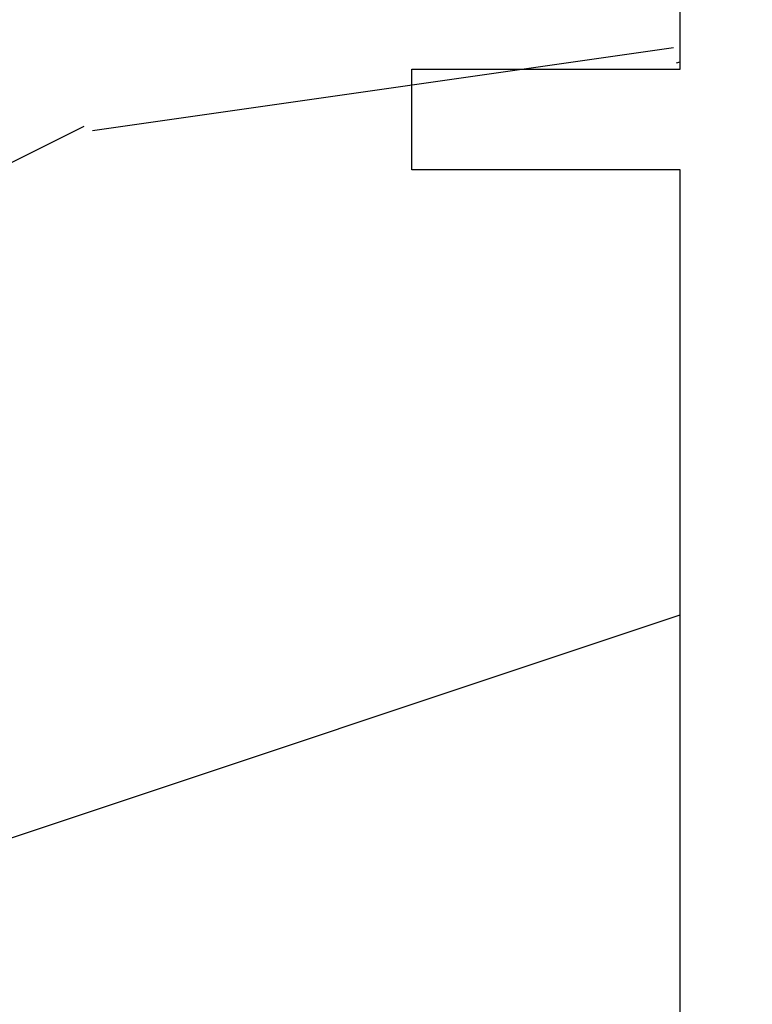
# Model space of a CAD drawing. Units: millimetres. Extents: x 17297 to 18362, y 328 to 391.
# Drawn here: x 17713 to 17714, y 342 to 343 of the extents above; entities that cross this region are included whole.
import ezdxf

# ---------------------------------------------------------------- set-up
doc = ezdxf.new("R2010")
doc.units = ezdxf.units.MM
doc.header["$MEASUREMENT"] = 0
doc.header["$PDMODE"] = 3
doc.layers.add('Dimensions - Cotes', color=7, linetype='Continuous')
doc.styles.add('Century-10', font='GOTHIC.TTF', dxfattribs={"height": 0.55})
doc.dimstyles.new('1-1', dxfattribs={"dimtxt": 0.55, "dimasz": 0.55, "dimexe": 0.3, "dimexo": 0.2, "dimgap": 0.4, "dimtad": 0, "dimtih": 1, "dimtoh": 1, "dimdec": 4, "dimzin": 0, "dimdsep": 46, "dimlunit": 5, "dimtxsty": 'Century-10', "dimcen": 0, "dimadec": 1, "dimazin": 0, "dimtfac": 1, "dimtdec": 4, "dimtofl": 0, "dimtmove": 0, "dimatfit": 3, "dimfxl": 0, "dimfrac": 2, "dimtolj": 1, "dimtzin": 0, "dimarcsym": 0})

# ---------------------------------------------------------------- blocks, each defined once
blk = doc.blocks.new('XL-004')
h = blk.add_hatch()
h.set_pattern_fill('WOOD1', color=1, scale=35, angle=45, style=0, pattern_type=2)
h.set_pattern_definition([(261.8699, (-65.33385236550367, -49.64709959865064), (24.74873225717667, 123.7436877245162), [17.5, -157.5]), (251.5651, (-43.05998875812742, -42.22247839619189), (5.324580640220233e-05, -49.49748624906613), [39.13119, -39.13119]), (243.4349, (-30.68562008736279, -54.59684706695647), (-24.74878761537801, -74.24618326199274), [22.13596, -88.54377000000001])])
edge = h.paths.add_edge_path()
edge.add_line((102.4200000000001, 0), (102.4200000000003, 8))
edge.add_line((102.4200000000003, 8), (105.4200000000003, 8.000000000000128))
edge.add_line((105.4200000000003, 8.000000000000128), (105.4200000000003, 0))
edge.add_line((105.4200000000003, 0), (166.9999999999999, 0))
edge.add_line((166.9999999999999, 0), (166.9999999999999, 32))
edge.add_line((166.9999999999999, 32), (161.3, 32))
edge.add_line((161.3, 32), (161.3, 24.5))
edge.add_line((161.3, 24.5), (158.3, 24.5))
edge.add_line((158.3, 24.5), (158.3, 32))
edge.add_line((158.3, 32), (136.37, 32))
edge.add_arc((136.37, 31.00000000000001), 0.9999999999999929, 90, 180.0000000000004)
edge.add_line((135.37, 31), (135.37, 29))
edge.add_line((135.37, 29), (133.67, 29))
edge.add_arc((133.67, 28.00000000000001), 0.9999999999999929, 90, 180.0000000000004)
edge.add_line((132.67, 28), (132.67, 20.5))
edge.add_arc((121.67, 22.11842105263156), 11.11842105263158, 188.3698322502368, 351.63016774976325, ccw=False)
edge.add_line((110.67, 20.49999999999999), (110.67, 28))
edge.add_arc((109.67, 27.99999999999999), 1, 0, 89.99999999999959)
edge.add_line((109.67, 28.99999999999999), (107.97, 29))
edge.add_line((107.97, 29), (107.97, 31))
edge.add_arc((106.97, 30.99999999999999), 1, 0, 89.99999999999959)
edge.add_line((106.97, 31.99999999999999), (85, 32))
edge.add_line((85, 32), (85, 24.5))
edge.add_line((85, 24.5), (82, 24.5))
edge.add_line((82, 24.5), (82, 32))
edge.add_line((82, 32), (60.03000000000003, 32))
edge.add_arc((60.03000000000004, 31), 1.000000000000004, 90.0000000000004, 179.9999999999998)
edge.add_line((59.03000000000003, 31), (59.03000000000003, 29))
edge.add_line((59.03000000000003, 29), (57.33000000000004, 29))
edge.add_arc((57.33000000000004, 28), 1, 90, 179.9999999999996)
edge.add_line((56.33000000000004, 28.00000000000001), (56.32999999999998, 20.49999999999999))
edge.add_arc((45.33000000000001, 22.11842105263156), 11.11842105263155, 188.3698322502368, 351.63016774976325, ccw=False)
edge.add_line((34.33000000000004, 20.5), (34.33000000000004, 28))
edge.add_arc((33.33000000000004, 28), 1, 0, 89.9999999999998)
edge.add_line((33.33000000000004, 29), (31.63, 29))
edge.add_line((31.63, 29), (31.63, 31))
edge.add_arc((30.62999999999999, 31), 1.000000000000004, 0, 89.99999999999959)
edge.add_line((30.63, 32), (8.699999999999989, 32.00000000000001))
edge.add_line((8.699999999999989, 32.00000000000001), (8.699999999999989, 24.50000000000001))
edge.add_line((8.699999999999989, 24.50000000000001), (5.699999999999974, 24.50000000000001))
edge.add_line((5.699999999999974, 24.50000000000001), (5.699999999999989, 32))
edge.add_line((5.699999999999989, 32), (0, 32))
edge.add_line((0, 32), (0, 0))
edge.add_line((0, 0), (102.4200000000001, 0))
at = {"color": 4}
blk.add_lwpolyline([(102.4200000000001, -8.739675649849232e-13), (64.58000000000035, 0), (64.58000000000035, 8), (61.5800000000001, 8), (61.5800000000001, -1.039168751049147e-12), (29.08000000000038, 0)], dxfattribs=at)
blk = doc.blocks.new('*D221')
at = {"layer": 'Defpoints', "color": 0, "transparency": 16777216}
for p in [(17713.54452769486, 345.1209753758116), (17713.54452769486, 338.5461853758563), (17715.43828402885, 338.5461853758563)]:
    blk.add_point(p, dxfattribs=at)
at = {"layer": 'Dimensions - Cotes', "color": 0, "lineweight": -2, "transparency": 16777216}
for p, q in [((17713.74452769486, 345.1209753758116), (17715.73828402884, 345.1209753758116)), ((17715.43828402885, 344.5709753758116), (17715.43828402885, 343.0551530021652)), ((17715.43828402885, 339.0961853758563), (17715.43828402885, 340.6120077495027)), ((17713.74452769486, 338.5461853758563), (17715.73828402884, 338.5461853758563))]:
    blk.add_line(p, q, dxfattribs=at)
at = {"layer": 'Dimensions - Cotes', "color": 0, "transparency": 16777216}
for points in [[(17715.34661736218, 344.5709753758116), (17715.52995069551, 344.5709753758116), (17715.43828402885, 345.1209753758116)], [(17715.34661736218, 339.0961853758563), (17715.52995069551, 339.0961853758563), (17715.43828402885, 338.5461853758563)]]:
    blk.add_solid(points, dxfattribs=at)
at = {"layer": 'Dimensions - Cotes', "color": 0, "transparency": 16777216, "insert": (17715.43828402884, 341.8335803758289), "char_height": 0.55, "attachment_point": 5, "style": 'Century-10'}
blk.add_mtext('\\A1;6 9/16"\\P [167.0]', dxfattribs=at)

msp = doc.modelspace()

# ---------------------------------------------------------------- block references
at = {"xscale": -0.03937, "yscale": 0.03937, "zscale": 0.03937, "rotation": 90}
msp.add_blockref('XL-004', (17713.54452769485, 345.1209753758115), dxfattribs=at)

# ---------------------------------------------------------------- dimensions: what is measured, and where the dimension line sits
at = {"layer": 'Dimensions - Cotes'}
dim = msp.add_linear_dim(base=(17715.43828402885, 338.5461853758563), p1=(17713.54452769485, 345.1209753758115), p2=(17713.54452769485, 338.5461853758562), angle=90, text='<>\\P[]', dimstyle='1-1', override={"dimpost": '"'}, dxfattribs=at)
dim.commit()
dim.dimension.update_dxf_attribs({"geometry": '*D221', "text_midpoint": (17715.43828402884, 341.8335803758289), "dimtype": 160})

doc.saveas('drawing.dxf')
